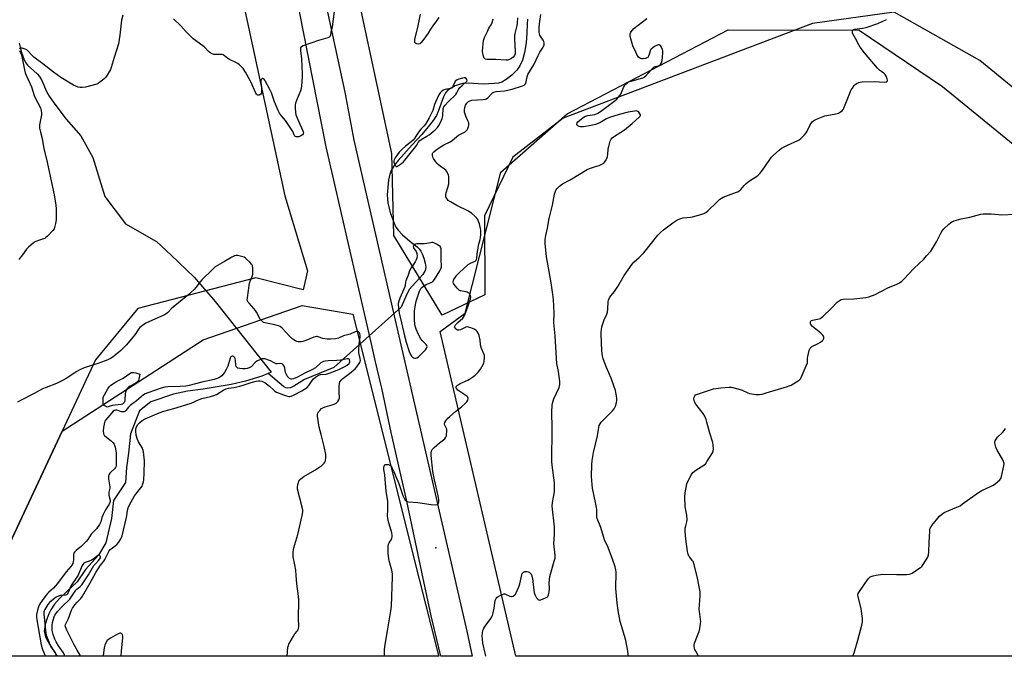
# Model space of a CAD drawing. Units: inches. Extents: x 1183769 to 1189769, y 525458 to 529459.
# Drawn here: x 1185454 to 1186008, y 525459 to 525817 of the extents above; entities that cross this region are included whole.
import ezdxf

# ---------------------------------------------------------------- set-up
doc = ezdxf.new("R2010")
doc.units = ezdxf.units.IN
doc.header["$MEASUREMENT"] = 0
for name, color, linetype in [('ELEV-Spot Elevation', 7, 'Continuous'), ('HYDRO-Hidden Single Line Stream', 5, 'Continuous'), ('HYDRO-Single Line Stream', 4, 'Continuous'), ('NTRL-Farm Land', 3, 'Continuous'), ('NTRL-Trees', 3, 'Continuous'), ('TRANS-Road', 130, 'Continuous'), ('Undefined', 1, 'Continuous')]:
    doc.layers.add(name, color=color, linetype=linetype)

msp = doc.modelspace()

# ---------------------------------------------------------------- linework, layer by layer
at = {"layer": 'ELEV-Spot Elevation'}
msp.add_point((1185688.46, 525519.71, 278.22), dxfattribs=at)
at = {"layer": 'HYDRO-Hidden Single Line Stream'}
msp.add_line((1185669.02, 525655.25), (1185631.11, 525621.37), dxfattribs=at)
at = {"layer": 'HYDRO-Single Line Stream'}
for points in [[(1185740.09, 525817.52), (1185739.83, 525814.94), (1185739.75, 525809.54), (1185739.27, 525804.15), (1185738.36, 525798.8), (1185737.2, 525794.42), (1185735.81, 525791.14), (1185734.06, 525788.74), (1185731.24, 525785.91), (1185728.09, 525783.45), (1185725.52, 525782.01), (1185723.71, 525781.49), (1185721.49, 525781.18), (1185715.14, 525780.97), (1185706.75, 525781.43), (1185703.37, 525781.25), (1185701.61, 525780.79), (1185699.27, 525779.86), (1185697, 525778.69), (1185695.22, 525777.49), (1185693.93, 525776.02), (1185692.68, 525773.72), (1185689.7, 525765.56), (1185688.75, 525763.33), (1185686.89, 525760.33), (1185684.18, 525756.78), (1185680.54, 525752.57), (1185675.11, 525746.69), (1185667.17, 525737.96), (1185664.96, 525735.07), (1185663.57, 525732.72), (1185662.65, 525730.19), (1185661.89, 525726.74), (1185661.35, 525722.75), (1185661.09, 525718.62), (1185661.18, 525716.35), (1185661.52, 525713.8), (1185662.88, 525707.99), (1185664.91, 525702.5), (1185666.02, 525700.32), (1185667.17, 525698.56), (1185669.65, 525696.05), (1185673.89, 525692.53), (1185677.93, 525689.2), (1185679.17, 525687.98), (1185680.07, 525686.83), (1185680.73, 525685.4), (1185681.63, 525682.81), (1185682.42, 525679.99), (1185682.74, 525677.83), (1185682.36, 525675.98), (1185681.04, 525673.7), (1185679.44, 525671.72), (1185675.11, 525667.14), (1185673.71, 525665.44), (1185672.15, 525662.58), (1185669.02, 525655.25)], [(1185453.88, 525803.91), (1185455.15, 525798.68), (1185456.69, 525794.52), (1185457.57, 525792.89), (1185458.57, 525791.51), (1185464.01, 525786.63), (1185465.32, 525785.23), (1185466.6, 525783.04), (1185469.31, 525776.84), (1185470.87, 525774.11), (1185473.35, 525770.41), (1185480.31, 525761.25), (1185488.53, 525751.71), (1185495.33, 525739.54), (1185502.06, 525717.53), (1185513.85, 525702.18), (1185531.13, 525692.27), (1185539.48, 525684.65), (1185552.44, 525672.19), (1185564.19, 525658.48), (1185595.72, 525618.57), (1185594.03, 525617.87)], [(1185631.11, 525621.37), (1185614.58, 525614.54), (1185608.51, 525610.79), (1185606.55, 525609.91), (1185604.97, 525609.59), (1185604.04, 525609.82), (1185602.71, 525610.62), (1185594.03, 525617.87)], [(1185594.03, 525617.87), (1185590.48, 525616.4), (1185581.26, 525613.6), (1185573.28, 525611.67), (1185557.55, 525609.1), (1185548.75, 525607.93), (1185540.72, 525606.33), (1185527.96, 525601.99), (1185521.56, 525596.91), (1185516.62, 525583.89), (1185515.45, 525573.03), (1185514.32, 525564.9), (1185513.67, 525556.57), (1185507, 525546.27), (1185505.92, 525536.13), (1185502.75, 525522.54), (1185498.56, 525515.59), (1185491.17, 525507.49), (1185486.55, 525500.47), (1185480.72, 525495.15), (1185476.7, 525491.16), (1185473.85, 525487.89), (1185471.71, 525484.75), (1185470.69, 525482.6), (1185469.56, 525479.6), (1185468.62, 525476.52), (1185468.09, 525473.95), (1185468.05, 525472.71), (1185468.27, 525471.18), (1185468.76, 525469.61), (1185469.62, 525467.69), (1185471.5, 525464.49), (1185475.29, 525458.73)]]:
    msp.add_lwpolyline(points, dxfattribs=at)
at = {"layer": 'NTRL-Farm Land'}
msp.add_lwpolyline([(1186322.39, 525592.55), (1186434.5, 525580.19), (1186549.69, 525552.73), (1186650.34, 525531.02), (1186764.56, 525492.79), (1186847.96, 525458.59), (1186366.99, 525458.64), (1186376.92, 525472.79), (1186280.62, 525505.97), (1186200.5, 525556.14), (1186168.94, 525581.23), (1186038.02, 525458.67), (1185733.4, 525458.7), (1185690.89, 525641.52), (1185704.92, 525651.88), (1185725.01, 525731.28), (1185762.29, 525764.24), (1185852.96, 525811.43), (1185926.72, 525811.27), (1185973.72, 525779.53), (1186056.3, 525712.15), (1186142.94, 525644.24), (1186214.53, 525612.56)], close=True, dxfattribs=at)
msp.add_polyline3d([(1185516.66, 526107.35, 0), (1185560.85, 525915.86, 0), (1185603.46, 525717.96, 0), (1185616.2, 525675.83, 0), (1185613.72, 525665.05, 0), (1185587.16, 525671.78, 0), (1185520.67, 525654.54, 0), (1185496.87, 525625.54, 0), (1185447.38, 525519.43, 0), (1185440.89, 525458.73, 0), (1185299.88, 525458.75, 0), (1185274.67, 525533.21, 0), (1185243.94, 525643.68, 0), (1185215.21, 525753.48, 0), (1185157.3, 525916.07, 0), (1185159.66, 525934.92, 0), (1185158.76, 525963.34, 0), (1185145.6, 526007.49, 0), (1185132.58, 526044.58, 0)], dxfattribs=at)
at = {"layer": 'NTRL-Trees'}
msp.add_lwpolyline([(1186816.06, 525458.59), (1186725.61, 525501.98), (1186513.02, 525562.72), (1186344.68, 525582.31), (1186206.28, 525620.66), (1185994.64, 525794.16), (1185946.47, 525821.39), (1185900.39, 525815.1), (1185760.06, 525761.69), (1185731.78, 525739.7), (1185715.87, 525706.63), (1185716.08, 525662.21), (1185691.99, 525650.69), (1185664.76, 525695.72), (1185663.63, 525741.75), (1185490.29, 526550.82), (1185509.57, 526566.63), (1185776.75, 526641.1), (1186675, 526793.86), (1187407.07, 526936.59)], dxfattribs=at)
msp.add_polyline3d([(1185689.63, 525460.61, 0), (1185690.12, 525458.71, 0), (1185443.58, 525458.74, 0), (1185442.01, 525469.23, 0), (1185447.38, 525519.43, 0), (1185478.18, 525585.47, 0), (1185557.49, 525636.88, 0), (1185613.26, 525656.15, 0), (1185641.71, 525651.35, 0), (1185679.05, 525501.99, 0)], close=True, dxfattribs=at)
at = {"layer": 'TRANS-Road'}
msp.add_lwpolyline([(1185579.43, 526052.44), (1185589.59, 526007.21), (1185600.89, 525949.66), (1185602.5, 525941.49), (1185617.43, 525869.43), (1185626.28, 525826.78), (1185637.31, 525776.38), (1185642.37, 525749.26), (1185668.24, 525636.48), (1185705.81, 525472.68), (1185708.98, 525458.71), (1185691.25, 525458.71), (1185685.91, 525481.43), (1185680.53, 525505.93), (1185672.05, 525545.96), (1185663.32, 525584.68), (1185657.97, 525609.68), (1185657.47, 525611.88), (1185654.58, 525624.45), (1185652.64, 525632.91), (1185626.78, 525745.68), (1185589.58, 525934.48), (1185548.33, 526121.28)], dxfattribs=at)
at = {"layer": 'Undefined'}
for points, elevation in [([(1185631.14, 525821.73), (1185630.17, 525813.14), (1185629.98, 525812.27), (1185629.33, 525810.17), (1185629.17, 525808.42), (1185628.97, 525807.85), (1185628.47, 525807.38), (1185627.72, 525807.04), (1185622.36, 525805.41), (1185613.86, 525802.53), (1185612.86, 525802.01), (1185612.53, 525801.65), (1185612.33, 525801.21), (1185612.22, 525800.71), (1185612.22, 525799.86), (1185612.81, 525795.17), (1185613.19, 525786.93), (1185613.17, 525784.88), (1185612.87, 525779.91), (1185612.66, 525778.48), (1185612.22, 525777.11), (1185611.41, 525774.95), (1185610.02, 525771.76), (1185609.42, 525770.16), (1185609.22, 525769.04), (1185609.22, 525767.31), (1185609.37, 525765), (1185609.7, 525763.6), (1185612, 525757.91), (1185613.65, 525754.61), (1185613.82, 525754.1), (1185613.87, 525753.61), (1185613.73, 525752.94), (1185613.33, 525752.34), (1185612.37, 525751.72), (1185611.27, 525751.27), (1185610.7, 525751.15), (1185609.88, 525751.2), (1185609.4, 525751.37), (1185609.03, 525751.68), (1185608.66, 525752.32), (1185608.02, 525754.15), (1185607.28, 525755.44), (1185603.81, 525760.33), (1185601.5, 525763.02), (1185600.4, 525764.59), (1185599.63, 525766.13), (1185597.59, 525770.94), (1185595.86, 525775.92), (1185595.07, 525777.83), (1185592.64, 525782.48), (1185592.19, 525783.21), (1185591.68, 525783.82), (1185591.08, 525784.14), (1185590.71, 525784.13), (1185590.32, 525783.69), (1185590.02, 525782.71), (1185589.96, 525781.6), (1185590.25, 525779.28), (1185590.36, 525777.47), (1185590.36, 525776.58), (1185590.23, 525775.76), (1185589.99, 525775.3), (1185589.39, 525774.8), (1185588.92, 525774.62), (1185588.27, 525774.69), (1185587.88, 525774.91), (1185587.53, 525775.23), (1185587.1, 525775.89), (1185584.24, 525782.19), (1185581.34, 525787.6), (1185579.91, 525789.71), (1185577.86, 525791.72), (1185576.98, 525792.45), (1185576.25, 525792.92), (1185572.3, 525794.84), (1185571.28, 525795.41), (1185569.47, 525796.9), (1185568.78, 525797.33), (1185568.1, 525797.56), (1185567.34, 525797.67), (1185564.47, 525797.53), (1185563.63, 525797.56), (1185562.62, 525797.92), (1185561.23, 525798.81), (1185560.37, 525799.52), (1185558.77, 525801.25), (1185558.11, 525801.84), (1185553.08, 525805.5), (1185551.94, 525806.44), (1185547.89, 525810.42), (1185544.93, 525813.74), (1185540.7, 525817.61)], 278), ([(1185512.17, 525819.78), (1185511.44, 525817.01), (1185510.52, 525808.41), (1185509.79, 525803.56), (1185507.3, 525795.89), (1185505.71, 525790.22), (1185505.28, 525789.19), (1185504.73, 525788.17), (1185503.36, 525785.91), (1185502.5, 525784.73), (1185501.48, 525783.75), (1185499.27, 525781.93), (1185498.35, 525781.29), (1185497.56, 525780.93), (1185491.19, 525779.27), (1185489.44, 525778.97), (1185488.29, 525779.05), (1185487.15, 525779.29), (1185484.58, 525780.32), (1185482.58, 525781.38), (1185477.3, 525784.72), (1185473.16, 525787.64), (1185467.27, 525792.3), (1185462.14, 525796.15), (1185461.11, 525797.14), (1185459.03, 525799.49), (1185458.25, 525800.15), (1185457.23, 525800.64), (1185455.65, 525801.09), (1185454.9, 525801.17), (1185454.49, 525801.08), (1185454.32, 525800.95), (1185454.12, 525800.57)], 278), ([(1185659.57, 525458.72), (1185659.59, 525462.06), (1185659.75, 525464.11), (1185661.34, 525474.08), (1185663.15, 525484.28), (1185663.51, 525486.84), (1185664.13, 525503.39), (1185664.01, 525505.13), (1185663.68, 525507.12), (1185662.48, 525511.02), (1185662.13, 525512.42), (1185661.73, 525514.94), (1185661.6, 525516.64), (1185661.71, 525520.37), (1185661.89, 525521.77), (1185662.23, 525522.6), (1185663.22, 525524.19), (1185663.68, 525525.14), (1185663.9, 525525.87), (1185663.92, 525526.67), (1185663.62, 525528.07), (1185661.63, 525535.02), (1185661.34, 525536.35), (1185661.29, 525537.49), (1185661.4, 525541.49), (1185661.39, 525546.07), (1185660.55, 525551.43), (1185659.65, 525560.91), (1185659.24, 525563.85), (1185659.24, 525564.69), (1185659.39, 525565.77), (1185659.54, 525566.22), (1185659.79, 525566.56), (1185660.19, 525566.72), (1185660.95, 525566.72), (1185661.77, 525566.59), (1185662.53, 525566.33), (1185662.96, 525566.02), (1185663.47, 525565.37), (1185664.79, 525562.76), (1185665.9, 525559.93), (1185667.57, 525556), (1185669.79, 525549.13), (1185670.77, 525547.33), (1185671.27, 525546.63), (1185671.66, 525546.24), (1185672.3, 525545.88), (1185673.12, 525545.69), (1185678.38, 525545.28), (1185685.83, 525544.12), (1185688.46, 525543.94), (1185689.23, 525544.06), (1185689.62, 525544.31), (1185689.89, 525544.72), (1185690.11, 525545.48), (1185690.07, 525546.9), (1185689.75, 525548.93), (1185687.7, 525558), (1185686.81, 525562.66), (1185685.73, 525571.63), (1185685.8, 525573.06), (1185686.1, 525574.4), (1185686.47, 525575.12), (1185687.44, 525576.17), (1185690.53, 525578.89), (1185693.46, 525581.18), (1185694.16, 525581.99), (1185694.41, 525582.77), (1185694.53, 525583.63), (1185694.62, 525585.4), (1185694.58, 525586.56), (1185694.36, 525587.33), (1185693.51, 525588.89), (1185693.38, 525589.62), (1185693.57, 525590.37), (1185694.16, 525591.33), (1185695.26, 525592.71), (1185696.3, 525593.73), (1185699.6, 525596.58), (1185702.89, 525599.22), (1185704.92, 525600.97), (1185705.91, 525602.03), (1185706.48, 525602.97), (1185706.64, 525603.62), (1185706.59, 525604.1), (1185706.38, 525604.56), (1185706.07, 525604.94), (1185704.84, 525605.96), (1185701.92, 525607.74), (1185700.83, 525608.55), (1185700.25, 525609.2), (1185699.97, 525609.66), (1185699.81, 525610.1), (1185699.88, 525610.5), (1185700.54, 525611.18), (1185702.2, 525612.24), (1185706.46, 525614.13), (1185707.48, 525614.67), (1185709.17, 525615.82), (1185710.54, 525616.9), (1185712.31, 525618.74), (1185713.56, 525620.29), (1185715.11, 525623.06), (1185715.43, 525623.85), (1185715.62, 525624.67), (1185715.84, 525626.64), (1185715.76, 525628.02), (1185715.43, 525629.06), (1185714.24, 525631.98), (1185713.77, 525633.36), (1185713.63, 525634.2), (1185713.47, 525636.74), (1185712.85, 525639.26), (1185712.35, 525640.6), (1185711.71, 525641.51), (1185710.89, 525642.3), (1185709.94, 525642.92), (1185708.09, 525643.69), (1185706.76, 525644.09), (1185706.23, 525644.13), (1185705.43, 525643.95), (1185702.38, 525642.48), (1185701.39, 525642.23), (1185700.67, 525642.36), (1185700.02, 525642.7), (1185699.64, 525643.06), (1185699.23, 525643.76), (1185699.11, 525644.5), (1185699.28, 525644.96), (1185699.59, 525645.4), (1185700.8, 525646.65), (1185703.57, 525649.05), (1185704.08, 525649.68), (1185704.63, 525650.62), (1185705.42, 525652.46), (1185706.52, 525655.46), (1185707.9, 525659.96), (1185708.09, 525661.07), (1185707.98, 525661.81), (1185707.66, 525662.46), (1185707.14, 525663.07), (1185706.71, 525663.38), (1185706.02, 525663.71), (1185705.28, 525663.94), (1185702.36, 525664.45), (1185701.84, 525664.65), (1185701.4, 525664.96), (1185700.43, 525665.96), (1185698.81, 525667.97), (1185698.4, 525668.68), (1185698.25, 525669.44), (1185698.43, 525670.49), (1185698.96, 525671.47), (1185700.3, 525673.27), (1185701.77, 525674.84), (1185706.73, 525679.25), (1185708.03, 525680.1), (1185710.54, 525681.24), (1185710.97, 525681.55), (1185711.27, 525681.96), (1185711.54, 525683.01), (1185711.88, 525686.54), (1185712.2, 525688.54), (1185712.56, 525690.23), (1185713.42, 525693.31), (1185713.63, 525694.43), (1185713.73, 525696.15), (1185713.73, 525698.46), (1185713.61, 525699.58), (1185713.26, 525701.22), (1185712.96, 525702.29), (1185712.48, 525703.61), (1185712.03, 525704.62), (1185711.61, 525705.33), (1185710.61, 525706.4), (1185708.59, 525708.14), (1185707.64, 525708.85), (1185706.89, 525709.3), (1185700.35, 525712.55), (1185696.67, 525714.55), (1185695.48, 525715.41), (1185694.57, 525716.53), (1185694.12, 525717.47), (1185694, 525718.54), (1185694.18, 525719.63), (1185695.28, 525722.61), (1185695.78, 525724.79), (1185695.83, 525725.95), (1185695.77, 525727.98), (1185695.69, 525728.85), (1185695.51, 525729.68), (1185694.8, 525731.26), (1185694, 525732.45), (1185693.36, 525733.03), (1185690.94, 525734.71), (1185689.82, 525735.59), (1185689.02, 525736.44), (1185687.93, 525737.84), (1185687.09, 525739.06), (1185686.72, 525739.85), (1185686.49, 525740.97), (1185686.57, 525741.76), (1185686.82, 525742.22), (1185687.38, 525742.83), (1185688.5, 525743.78), (1185689.46, 525744.48), (1185692.98, 525746.69), (1185696.54, 525748.41), (1185697.37, 525749.02), (1185700.2, 525751.48), (1185701.18, 525752.07), (1185704.95, 525754.05), (1185705.61, 525754.52), (1185706.14, 525755.11), (1185706.49, 525755.86), (1185706.83, 525756.97), (1185707.01, 525757.81), (1185707.06, 525758.64), (1185706.96, 525759.17), (1185706.68, 525759.95), (1185705.33, 525762.86), (1185704.9, 525763.96), (1185704.68, 525765.04), (1185704.62, 525766.38), (1185704.81, 525767.74), (1185705.2, 525769.03), (1185705.9, 525770.16), (1185706.82, 525771.13), (1185707.64, 525771.59), (1185708.74, 525771.83), (1185715.16, 525772.3), (1185716.47, 525772.51), (1185716.98, 525772.7), (1185717.68, 525773.14), (1185719.97, 525775.63), (1185720.41, 525775.97), (1185721.15, 525776.37), (1185722.34, 525776.67), (1185727.14, 525777.22), (1185731.45, 525778.13), (1185737.24, 525779.86), (1185738.17, 525780.39), (1185738.87, 525781.13), (1185739.24, 525782.13), (1185739.8, 525785.11), (1185740.24, 525786.25), (1185743.82, 525792.23), (1185746.09, 525797.13), (1185747.04, 525798.87), (1185748.85, 525801.79), (1185749.22, 525802.54), (1185749.37, 525803.07), (1185749.41, 525804.17), (1185749.26, 525804.97), (1185748.87, 525805.73), (1185747.01, 525808.4), (1185746.72, 525809.19), (1185746.58, 525810.03), (1185746.62, 525812.77), (1185746.78, 525814.89), (1185747.48, 525820.06)], 278), ([(1185690.07, 525818.42), (1185688.87, 525816.49), (1185686.67, 525813.79), (1185685.54, 525811.8), (1185684.1, 525809.61), (1185681.17, 525805.44), (1185680.09, 525804.11), (1185679.5, 525803.64), (1185678.76, 525803.48), (1185677.68, 525803.7), (1185676.99, 525804.07), (1185676.71, 525804.43), (1185676.58, 525804.87), (1185676.57, 525805.6), (1185676.68, 525806.33), (1185678.36, 525812.89), (1185679.87, 525820.24)], 278), ([(1185716.54, 525458.71), (1185716.24, 525460.29), (1185714.95, 525465.93), (1185714.66, 525468.17), (1185714.62, 525470.17), (1185715, 525473.04), (1185715.21, 525473.87), (1185715.42, 525474.39), (1185716.21, 525475.62), (1185719.39, 525479.92), (1185719.98, 525480.87), (1185720.34, 525481.65), (1185720.74, 525483.06), (1185721.31, 525485.68), (1185721.89, 525489.95), (1185722.04, 525490.47), (1185722.38, 525491.16), (1185722.88, 525491.76), (1185723.57, 525492.25), (1185725.39, 525493.21), (1185726.7, 525493.74), (1185727.22, 525493.8), (1185727.74, 525493.69), (1185730.08, 525492.55), (1185730.98, 525492.33), (1185731.44, 525492.37), (1185731.9, 525492.53), (1185732.94, 525493.26), (1185733.29, 525493.67), (1185733.73, 525494.43), (1185735.13, 525497.73), (1185735.66, 525499.41), (1185736.79, 525504.57), (1185737.14, 525505.33), (1185737.82, 525506.08), (1185738.27, 525506.29), (1185738.79, 525506.38), (1185739.61, 525506.38), (1185740.42, 525506.24), (1185740.93, 525506.01), (1185741.38, 525505.68), (1185741.97, 525505.07), (1185742.27, 525504.59), (1185742.57, 525503.8), (1185742.84, 525502.44), (1185743.59, 525495.9), (1185743.84, 525494.49), (1185744.18, 525493.4), (1185744.54, 525492.62), (1185745.18, 525491.61), (1185745.9, 525490.74), (1185746.52, 525490.33), (1185747, 525490.31), (1185747.52, 525490.43), (1185750.27, 525491.54), (1185751.03, 525491.94), (1185751.47, 525492.26), (1185751.77, 525492.67), (1185751.95, 525493.15), (1185752.22, 525494.79), (1185752.37, 525496.79), (1185752.33, 525500.03), (1185752.7, 525503.48), (1185753.03, 525504.9), (1185755.15, 525512.15), (1185755.54, 525513.82), (1185755.56, 525515.58), (1185754.95, 525522.07), (1185755.22, 525527.28), (1185755.21, 525531.46), (1185753.93, 525543.18), (1185754.08, 525545.2), (1185754.77, 525548.2), (1185755.11, 525550.06), (1185755.22, 525551.52), (1185755.27, 525554.21), (1185755.16, 525556.28), (1185753.99, 525566.29), (1185753.84, 525568.31), (1185753.91, 525587.2), (1185753.68, 525596.39), (1185753.88, 525599.83), (1185754.12, 525601.24), (1185754.96, 525603.68), (1185757.81, 525610.08), (1185758.21, 525611.75), (1185758.33, 525613.47), (1185757.57, 525618.94), (1185756.63, 525623.6), (1185756.34, 525626.55), (1185755.56, 525639.14), (1185754.95, 525646.67), (1185755.02, 525652.17), (1185754.69, 525659.57), (1185754.2, 525663.8), (1185753.36, 525668.97), (1185752.26, 525675.42), (1185750.72, 525683.65), (1185749.97, 525691.3), (1185750.04, 525693.3), (1185750.29, 525695.57), (1185751.31, 525699.75), (1185752.29, 525705.17), (1185754.16, 525712.8), (1185755.24, 525719), (1185755.79, 525720.56), (1185756.17, 525721.32), (1185756.65, 525722.02), (1185758.12, 525723.49), (1185759.72, 525724.81), (1185764.13, 525726.96), (1185773.61, 525732.8), (1185774.95, 525733.38), (1185778.37, 525734.42), (1185780.33, 525735.13), (1185781.98, 525735.82), (1185782.96, 525736.42), (1185783.5, 525737.05), (1185783.96, 525737.79), (1185784.64, 525739.08), (1185785.07, 525740.15), (1185785.27, 525741.27), (1185785.53, 525744.43), (1185785.75, 525745.86), (1185786.54, 525748.7), (1185786.88, 525749.49), (1185787.19, 525749.97), (1185787.75, 525750.63), (1185788.41, 525751.21), (1185794.63, 525755.2), (1185798.91, 525758.69), (1185802.9, 525762.26), (1185803.41, 525762.89), (1185803.57, 525763.33), (1185803.57, 525763.54), (1185803.33, 525764.2), (1185802.73, 525765.05), (1185802.17, 525765.56), (1185801.71, 525765.75), (1185801.16, 525765.81), (1185800.29, 525765.75), (1185796.71, 525765.19), (1185791.65, 525763.85), (1185786.17, 525762.05), (1185784.58, 525761.35), (1185780.79, 525759.19), (1185778.28, 525758.23), (1185775.82, 525757.57), (1185771.54, 525756.85), (1185770.68, 525756.77), (1185769.85, 525756.84), (1185769.09, 525757.09), (1185768.4, 525757.43), (1185768.03, 525757.71), (1185767.79, 525758.04), (1185767.75, 525758.42), (1185767.95, 525759.06), (1185768.37, 525759.7), (1185769.24, 525760.51), (1185771.39, 525762.16), (1185772.4, 525762.76), (1185774.08, 525763.23), (1185777.95, 525763.86), (1185779.58, 525764.52), (1185781.1, 525765.4), (1185784.18, 525767.83), (1185789.45, 525771.75), (1185790.35, 525772.52), (1185791.17, 525773.35), (1185792.1, 525774.46), (1185792.54, 525775.21), (1185794.1, 525779), (1185794.59, 525779.98), (1185795.09, 525780.62), (1185796.11, 525781.54), (1185796.79, 525782.01), (1185797.56, 525782.36), (1185803.6, 525783.99), (1185805.52, 525784.67), (1185806, 525784.97), (1185806.65, 525785.56), (1185810.03, 525789.38), (1185811.08, 525790.38), (1185811.9, 525790.78), (1185813.76, 525791.2), (1185814.49, 525791.62), (1185814.88, 525792.01), (1185815.42, 525792.94), (1185815.86, 525794.28), (1185816.08, 525796.05), (1185816.26, 525798.72), (1185816.2, 525799.6), (1185815.98, 525800.41), (1185815.42, 525801.72), (1185814.86, 525802.64), (1185814.5, 525802.95), (1185814.08, 525803.08), (1185813.61, 525803.07), (1185813.12, 525802.93), (1185811.62, 525802.03), (1185809.75, 525800.6), (1185809.36, 525800.19), (1185809.1, 525799.74), (1185808.57, 525797.69), (1185808.15, 525796.64), (1185807.71, 525795.97), (1185807.31, 525795.65), (1185806.55, 525795.36), (1185805.16, 525795.11), (1185804.34, 525795.08), (1185803.61, 525795.28), (1185803.19, 525795.58), (1185802.61, 525796.15), (1185801.6, 525797.51), (1185800.94, 525798.85), (1185799.39, 525802.42), (1185798.22, 525806.42), (1185797.81, 525808.13), (1185797.76, 525808.68), (1185797.84, 525809.22), (1185798.31, 525810.21), (1185799.13, 525811.38), (1185799.93, 525812.18), (1185807.23, 525817.91)], 280), ([(1185734.51, 525818.27), (1185734.28, 525815.3), (1185734.01, 525813.87), (1185732.98, 525809.5), (1185732.76, 525808.05), (1185732.75, 525805.99), (1185733.16, 525799.44), (1185733.11, 525798.04), (1185732.79, 525797.12), (1185731.94, 525796.05), (1185731.04, 525795.36), (1185729.97, 525794.83), (1185728.86, 525794.48), (1185728.01, 525794.42), (1185722.18, 525794.74), (1185717.98, 525794.76), (1185717.15, 525794.82), (1185716.39, 525794.99), (1185715.98, 525795.21), (1185715.66, 525795.58), (1185715.09, 525797.14), (1185714.82, 525798.28), (1185714.72, 525799.14), (1185714.86, 525801.74), (1185715.36, 525805.53), (1185715.89, 525807.17), (1185717.46, 525810.56), (1185718.36, 525812.36), (1185719.59, 525814.39), (1185720.18, 525815.71), (1185720.79, 525817.61)], 278), ([(1185796.9, 525458.7), (1185796.33, 525462.55), (1185795.82, 525465.45), (1185795.35, 525467.47), (1185793.76, 525473.23), (1185792.24, 525478.22), (1185791, 525484.42), (1185790.5, 525488.56), (1185789.68, 525496.8), (1185789.69, 525498.26), (1185789.97, 525504.56), (1185789.92, 525506.27), (1185789.8, 525507.4), (1185789.36, 525509.05), (1185787.94, 525513.3), (1185785.41, 525519.8), (1185783.48, 525524.25), (1185781.33, 525531.13), (1185779.35, 525536.28), (1185779.17, 525537.12), (1185779.06, 525538.26), (1185779.03, 525541.36), (1185778.92, 525542.47), (1185778.41, 525545.23), (1185776.66, 525553.35), (1185776.41, 525555.36), (1185776.02, 525559.95), (1185776.19, 525566.49), (1185776.41, 525568.85), (1185777.26, 525573.46), (1185779.4, 525582.75), (1185779.95, 525586.36), (1185780.45, 525588.53), (1185780.89, 525589.52), (1185781.6, 525590.41), (1185787.95, 525596.86), (1185788.89, 525597.95), (1185789.28, 525598.71), (1185789.55, 525599.54), (1185790.06, 525601.54), (1185790.27, 525602.69), (1185790.28, 525603.83), (1185790.14, 525605.25), (1185789.84, 525607.23), (1185789.56, 525608.32), (1185788.67, 525610.97), (1185787.07, 525615.25), (1185784.61, 525621.2), (1185782.7, 525626.2), (1185782.28, 525627.88), (1185781.95, 525630.73), (1185781.53, 525640.05), (1185781.54, 525641.24), (1185781.68, 525642.61), (1185781.98, 525644.25), (1185782.49, 525645.9), (1185783.28, 525648.06), (1185784.64, 525651.28), (1185785, 525652.38), (1185785.22, 525654.12), (1185785.4, 525658.49), (1185785.59, 525659.29), (1185786.2, 525660.47), (1185786.99, 525661.61), (1185789.01, 525664.03), (1185789.86, 525665.18), (1185790.94, 525666.91), (1185794.46, 525673.03), (1185799.01, 525679.47), (1185799.99, 525680.54), (1185802.98, 525683.27), (1185805.56, 525685.97), (1185813.47, 525695.88), (1185814.84, 525697.35), (1185816.56, 525698.85), (1185821.93, 525702.81), (1185824.04, 525704.2), (1185825.27, 525704.84), (1185826.33, 525705.2), (1185827.69, 525705.53), (1185831.74, 525705.92), (1185832.89, 525706.11), (1185837.66, 525707.4), (1185839.27, 525707.99), (1185840.42, 525708.69), (1185841.5, 525709.53), (1185846.6, 525714.51), (1185848.35, 525716.05), (1185849.27, 525716.75), (1185850.28, 525717.3), (1185851.6, 525717.89), (1185857.66, 525719.97), (1185858.46, 525720.29), (1185859.2, 525720.72), (1185860.06, 525721.5), (1185861.93, 525723.85), (1185863.21, 525725.02), (1185865.02, 525726.44), (1185869.04, 525728.95), (1185869.91, 525729.68), (1185870.91, 525730.66), (1185872.39, 525732.36), (1185876.06, 525737.94), (1185877.35, 525739.69), (1185878.53, 525740.95), (1185881.63, 525743.78), (1185883.06, 525744.78), (1185886.41, 525746.52), (1185892.27, 525749.12), (1185892.99, 525749.57), (1185893.86, 525750.32), (1185895.92, 525752.35), (1185896.85, 525753.44), (1185897.43, 525754.42), (1185898.94, 525757.54), (1185899.5, 525758.54), (1185900.36, 525759.65), (1185901.18, 525760.4), (1185902.73, 525761.2), (1185907.4, 525763.04), (1185908.54, 525763.32), (1185913.69, 525764.25), (1185915.07, 525764.62), (1185916.3, 525765.24), (1185917.17, 525765.89), (1185917.67, 525766.54), (1185918.06, 525767.32), (1185922.32, 525777.7), (1185922.92, 525778.69), (1185923.95, 525780.09), (1185924.51, 525780.73), (1185925.16, 525781.27), (1185926.48, 525781.84), (1185927.29, 525782.01), (1185928.38, 525782.12), (1185935.34, 525782.32), (1185941.03, 525782.07), (1185942.02, 525782.25), (1185942.56, 525782.55), (1185942.67, 525782.7), (1185942.73, 525783.09), (1185942.58, 525783.81), (1185941.96, 525785.37), (1185941.39, 525786.3), (1185940.68, 525787), (1185938.15, 525788.81), (1185937.09, 525789.82), (1185929.66, 525798.62), (1185927.3, 525801.81), (1185926.55, 525803.05), (1185924.65, 525806.68), (1185923.12, 525809.2), (1185922.95, 525809.67), (1185922.9, 525810.15), (1185923, 525810.86), (1185923.18, 525811.27), (1185923.48, 525811.6), (1185924.18, 525811.89), (1185928.71, 525812.35), (1185930.74, 525812.81), (1185937.2, 525815.11), (1185942.11, 525817.31)], 282), ([(1185454.13, 525799.9), (1185455.21, 525797.39), (1185455.47, 525796.53), (1185456.93, 525788.92), (1185457.35, 525787.2), (1185457.89, 525785.89), (1185460.94, 525779.36), (1185462.44, 525774.56), (1185462.95, 525773.18), (1185465.83, 525767.51), (1185466.17, 525766.72), (1185466.38, 525765.89), (1185466.5, 525764.75), (1185466.47, 525763.59), (1185465.36, 525758.02), (1185465.32, 525757.15), (1185465.44, 525756.02), (1185465.87, 525753.76), (1185466.77, 525750.26), (1185467.85, 525744.52), (1185469.24, 525738.62), (1185473.68, 525718.62), (1185474.55, 525712.69), (1185474.66, 525710.62), (1185474.69, 525704.42), (1185474.4, 525702.43), (1185473.88, 525700.22), (1185473.52, 525699.46), (1185472.83, 525698.55), (1185469.86, 525695.31), (1185468.81, 525694.33), (1185468.34, 525694.03), (1185467.56, 525693.69), (1185464.27, 525692.62), (1185462.96, 525692.08), (1185461.77, 525691.27), (1185459.29, 525689.23), (1185458.12, 525687.98), (1185455.77, 525684.75), (1185453.77, 525682.17)], 278), ([(1185836.4, 525458.7), (1185834.75, 525461.4), (1185834.22, 525462.42), (1185833.97, 525463.2), (1185833.81, 525464.26), (1185833.83, 525465.06), (1185834.09, 525466.09), (1185836.19, 525471.23), (1185836.7, 525472.63), (1185837.06, 525474.31), (1185837.5, 525477.13), (1185837.57, 525478.26), (1185837.5, 525479.37), (1185836.86, 525483.8), (1185836.76, 525484.93), (1185837.22, 525492.82), (1185837.21, 525494.87), (1185835.55, 525503.48), (1185833.76, 525510.91), (1185833.45, 525511.72), (1185833, 525512.45), (1185831.34, 525514.38), (1185830.86, 525515.04), (1185830.45, 525516.06), (1185830.08, 525517.7), (1185829.16, 525524.49), (1185828.77, 525528.81), (1185828.76, 525529.67), (1185828.89, 525530.75), (1185829.18, 525532.09), (1185829.82, 525534.31), (1185829.96, 525535.68), (1185829.73, 525538.14), (1185828.8, 525542.77), (1185828.59, 525548.59), (1185828.83, 525550.61), (1185829.78, 525555.75), (1185830.43, 525557.35), (1185832.3, 525560.95), (1185833.16, 525562.05), (1185834.8, 525563.53), (1185839.27, 525566.3), (1185840.39, 525567.24), (1185841.24, 525568.43), (1185844.2, 525573.21), (1185844.64, 525574.26), (1185844.75, 525575.35), (1185844.63, 525577.6), (1185844.4, 525579), (1185842.66, 525584.2), (1185841.09, 525590.52), (1185840.67, 525591.93), (1185839.79, 525593.83), (1185838.9, 525595.37), (1185834.83, 525600.69), (1185834.04, 525601.88), (1185833.78, 525602.65), (1185833.75, 525603.48), (1185833.91, 525604.58), (1185834.18, 525605.31), (1185834.71, 525605.84), (1185835.74, 525606.31), (1185844.74, 525609.26), (1185848.85, 525609.91), (1185853.52, 525610.17), (1185854.68, 525610.14), (1185855.55, 525609.99), (1185859.84, 525608.84), (1185860.95, 525608.46), (1185864.03, 525607.08), (1185865.1, 525606.71), (1185868.86, 525606.07), (1185870.58, 525605.99), (1185872.23, 525606.29), (1185874.46, 525606.92), (1185886.32, 525610.53), (1185887.43, 525610.92), (1185888.46, 525611.42), (1185892.89, 525614.12), (1185893.73, 525614.85), (1185894.19, 525615.57), (1185896.97, 525622.16), (1185897.57, 525623.82), (1185897.72, 525624.67), (1185897.69, 525626.4), (1185897.81, 525627.54), (1185898.62, 525630.93), (1185899.12, 525632.22), (1185899.45, 525632.63), (1185900.13, 525633.1), (1185903.59, 525634.76), (1185905.07, 525635.64), (1185906.18, 525636.49), (1185906.53, 525636.87), (1185906.75, 525637.3), (1185906.84, 525637.76), (1185906.81, 525638.48), (1185906.68, 525638.93), (1185906.21, 525639.59), (1185905.16, 525640.57), (1185900.43, 525644.46), (1185899.66, 525645.27), (1185899.42, 525645.73), (1185899.28, 525646.49), (1185899.3, 525646.98), (1185899.47, 525647.39), (1185899.81, 525647.69), (1185900.53, 525647.99), (1185904.15, 525648.66), (1185904.93, 525648.93), (1185905.41, 525649.23), (1185906.52, 525650.17), (1185910.98, 525654.47), (1185914.42, 525658.03), (1185915.47, 525658.93), (1185916.58, 525659.55), (1185917.71, 525659.84), (1185923.79, 525659.95), (1185930.52, 525660.71), (1185932.23, 525661.04), (1185935.66, 525662.44), (1185942.93, 525666.18), (1185947.94, 525668.17), (1185949.44, 525668.98), (1185950.78, 525670.01), (1185951.83, 525670.95), (1185957.45, 525677.1), (1185963.13, 525682.35), (1185964.73, 525684.1), (1185967.01, 525686.83), (1185968.02, 525688.29), (1185970.29, 525692.11), (1185972.78, 525696.98), (1185973.51, 525698.2), (1185974.48, 525699.32), (1185977.22, 525702.06), (1185978.09, 525702.85), (1185978.82, 525703.31), (1185980.17, 525703.82), (1185984.11, 525704.96), (1185989.08, 525706.04), (1185995.15, 525707.6), (1185996.61, 525707.86), (1185998.39, 525707.93), (1186001.05, 525707.92), (1186005.27, 525707.38), (1186006.69, 525707.29), (1186014.8, 525707.61)], 284), ([(1185604.75, 525458.72), (1185605.21, 525463.76), (1185605.43, 525464.6), (1185605.78, 525465.39), (1185608.3, 525470), (1185609.09, 525471.21), (1185610.46, 525472.75), (1185610.93, 525473.47), (1185611.19, 525474.22), (1185611.35, 525475.3), (1185611.12, 525479.99), (1185611.27, 525489.96), (1185611.18, 525492.48), (1185610.19, 525499.51), (1185609.91, 525504.14), (1185609.58, 525507.08), (1185609.08, 525510.15), (1185608.16, 525514.63), (1185608.05, 525515.76), (1185608.19, 525517.47), (1185608.54, 525519.75), (1185610.71, 525527.24), (1185613.24, 525537.94), (1185613.59, 525539.91), (1185613.58, 525540.99), (1185613.27, 525542.63), (1185610.66, 525552.74), (1185610.61, 525553.91), (1185610.82, 525555.37), (1185611.08, 525556.52), (1185611.4, 525557.32), (1185611.92, 525557.99), (1185612.55, 525558.59), (1185614.21, 525559.84), (1185620.37, 525563.41), (1185623.23, 525565.28), (1185624.31, 525566.17), (1185625.5, 525567.35), (1185625.97, 525568.01), (1185626.26, 525568.74), (1185626.58, 525570.6), (1185626.45, 525572.33), (1185625.62, 525576.7), (1185623.92, 525583.6), (1185622.82, 525587.69), (1185621.92, 525593.91), (1185621.88, 525594.77), (1185622.06, 525595.56), (1185622.48, 525596.24), (1185623.2, 525597.11), (1185624.18, 525598.12), (1185624.83, 525598.63), (1185626.14, 525599.17), (1185630.05, 525600.24), (1185631.14, 525600.61), (1185632.34, 525601.24), (1185633.35, 525602.16), (1185633.94, 525603.08), (1185634.23, 525604.18), (1185634.06, 525607.31), (1185634.06, 525610.89), (1185634.19, 525612.34), (1185634.5, 525613.12), (1185635.31, 525614.28), (1185636.14, 525615.1), (1185639.94, 525617.82), (1185643.08, 525620.53), (1185644.02, 525621.67), (1185645.38, 525623.63), (1185645.81, 525624.39), (1185646.04, 525625.17), (1185645.94, 525626.3), (1185645.19, 525629.47), (1185645.05, 525631), (1185645.25, 525634.38), (1185645.77, 525638.46), (1185645.81, 525639.54), (1185645.68, 525640.3), (1185645.46, 525640.78), (1185644.94, 525641.38), (1185644.49, 525641.61), (1185643.76, 525641.64), (1185642.97, 525641.44), (1185640.14, 525640.13), (1185636.51, 525639.12), (1185633.61, 525637.8), (1185632.04, 525637.36), (1185629.2, 525637.18), (1185627.2, 525637.22), (1185624.92, 525637.67), (1185622.23, 525638.64), (1185621.74, 525638.74), (1185621.22, 525638.74), (1185619.86, 525638.36), (1185615.23, 525636.52), (1185613.65, 525635.98), (1185612.59, 525635.77), (1185610.97, 525635.81), (1185610.19, 525635.95), (1185609.44, 525636.26), (1185608.49, 525636.84), (1185607.37, 525637.69), (1185606.12, 525638.92), (1185601.94, 525643.48), (1185600.85, 525644.4), (1185599.81, 525644.83), (1185596.98, 525645.52), (1185594.98, 525645.96), (1185592.18, 525646.41), (1185591.42, 525646.69), (1185591.02, 525646.97), (1185590.3, 525647.71), (1185589.66, 525648.59), (1185587.49, 525652.46), (1185586.86, 525653.45), (1185585.91, 525654.58), (1185583.29, 525657.43), (1185582.77, 525658.13), (1185582.46, 525658.79), (1185582.34, 525659.58), (1185582.39, 525660.45), (1185583.59, 525668.72), (1185583.92, 525669.85), (1185585.08, 525672.58), (1185585.43, 525673.69), (1185585.51, 525674.84), (1185585.39, 525677.18), (1185585.2, 525678.6), (1185585.02, 525679.12), (1185584.74, 525679.58), (1185583.78, 525680.62), (1185581.89, 525682.4), (1185581.23, 525682.94), (1185580.5, 525683.37), (1185579.11, 525683.82), (1185576.81, 525684.34), (1185575.97, 525684.41), (1185575.17, 525684.24), (1185573.63, 525683.46), (1185569.55, 525681.01), (1185565.52, 525678.71), (1185564.31, 525677.93), (1185562.76, 525676.56), (1185556.77, 525670.75), (1185555.83, 525669.61), (1185553.41, 525666.37), (1185552.33, 525665.2), (1185548.73, 525661.93), (1185540.53, 525655.33), (1185539.72, 525654.51), (1185538.06, 525652.57), (1185537.45, 525652.02), (1185536.59, 525651.43), (1185535.64, 525650.93), (1185525.26, 525646.18), (1185523.36, 525645.01), (1185521.79, 525643.85), (1185521, 525642.96), (1185519.52, 525640.47), (1185518.85, 525639.5), (1185514.37, 525633.96), (1185511.18, 525630.93), (1185506.8, 525627.37), (1185505.38, 525626.32), (1185503.79, 525625.58), (1185498.79, 525623.79), (1185490.59, 525621.11), (1185488.14, 525620.03), (1185486.42, 525619.07), (1185480.34, 525615.1), (1185478.59, 525614.06), (1185475.01, 525612.29), (1185469.06, 525610.07), (1185466.95, 525609.18), (1185462.36, 525606.67), (1185454.96, 525602.91), (1185452.95, 525601.74)], 276), ([(1185923.1, 525458.69), (1185923.86, 525460.49), (1185925.98, 525467.77), (1185928.27, 525476.05), (1185928.69, 525478.06), (1185928.6, 525479.8), (1185927.84, 525485.31), (1185926.14, 525492.27), (1185926.07, 525493.12), (1185926.26, 525493.9), (1185926.99, 525495.13), (1185931.82, 525502.17), (1185932.56, 525503.03), (1185932.98, 525503.35), (1185933.47, 525503.57), (1185934.57, 525503.89), (1185936.3, 525504.25), (1185939.95, 525504.8), (1185947.77, 525504.6), (1185953.44, 525504.66), (1185954.9, 525504.79), (1185955.72, 525505.07), (1185956.49, 525505.49), (1185961.5, 525508.73), (1185961.93, 525509.12), (1185962.48, 525509.78), (1185964.49, 525512.98), (1185965.32, 525514.52), (1185965.76, 525515.84), (1185966.01, 525517.53), (1185966.17, 525522.76), (1185966.5, 525529.17), (1185966.59, 525530.03), (1185966.79, 525530.84), (1185967.19, 525531.6), (1185967.71, 525532.31), (1185971.98, 525537.62), (1185973.03, 525538.56), (1185974.66, 525539.51), (1185981.66, 525542.52), (1185983.52, 525543.42), (1185985, 525544.42), (1185993.28, 525550.49), (1185995.79, 525552), (1186001.04, 525554.41), (1186002.31, 525555.07), (1186004.45, 525556.67), (1186005.98, 525558.03), (1186006.46, 525558.72), (1186006.83, 525559.8), (1186008.22, 525565.84), (1186008.35, 525567.26), (1186008.08, 525568.34), (1186007.49, 525569.64), (1186004.39, 525574.75), (1186003.65, 525576.38), (1186003.24, 525577.82), (1186003.12, 525578.96), (1186003.37, 525579.99), (1186003.84, 525580.98), (1186004.62, 525582), (1186007.47, 525584.75), (1186008.43, 525585.79), (1186009.16, 525587)], 286)]:
    msp.add_lwpolyline(points, dxfattribs=dict(at, elevation=elevation))
at = {"layer": 'Undefined', "elevation": 276}
for points in [[(1185704.45, 525784.5), (1185703.38, 525784.34), (1185701.48, 525783.76), (1185700.44, 525783.3), (1185699.73, 525782.86), (1185699.35, 525782.5), (1185699.06, 525782.06), (1185698.06, 525779.49), (1185697.8, 525779.05), (1185697.42, 525778.72), (1185696.67, 525778.42), (1185693.75, 525777.81), (1185692.71, 525777.48), (1185691.8, 525777), (1185690.85, 525776.04), (1185690.13, 525774.91), (1185688.26, 525770.83), (1185687.77, 525769.47), (1185686.73, 525766.06), (1185686.28, 525764.87), (1185684.75, 525761.93), (1185682.64, 525758.39), (1185681.82, 525757.34), (1185680.09, 525755.59), (1185679.21, 525754.57), (1185677.92, 525752.77), (1185676.35, 525750.28), (1185675.83, 525749.59), (1185674.6, 525748.47), (1185671.37, 525746.03), (1185669.25, 525744.11), (1185667.8, 525742.5), (1185665.61, 525739.43), (1185665.02, 525738.19), (1185664.87, 525737.43), (1185664.86, 525736.92), (1185664.95, 525736.4), (1185665.22, 525735.64), (1185665.58, 525734.98), (1185665.88, 525734.67), (1185666.05, 525734.58), (1185666.45, 525734.59), (1185667.37, 525735), (1185669.19, 525736.18), (1185670.29, 525737.18), (1185673.98, 525741.87), (1185677.17, 525745.69), (1185677.64, 525746.39), (1185678.58, 525748.09), (1185679.41, 525749.15), (1185680.28, 525749.8), (1185683.45, 525751.6), (1185684.66, 525752.4), (1185688.08, 525755.13), (1185688.64, 525755.67), (1185689.33, 525756.51), (1185690.11, 525757.64), (1185691.07, 525759.33), (1185691.69, 525760.57), (1185692.06, 525761.59), (1185692.36, 525762.97), (1185692.62, 525767.1), (1185692.73, 525767.66), (1185692.94, 525768.17), (1185693.62, 525769.07), (1185695.45, 525770.97), (1185699.8, 525775.06), (1185700.36, 525775.95), (1185701.15, 525777.82), (1185702.02, 525778.97), (1185703.26, 525780.22), (1185706.13, 525782.73), (1185705.88, 525783.59), (1185705.53, 525784.06), (1185705.01, 525784.39)], [(1185686.22, 525691.71), (1185685.39, 525691.59), (1185683.4, 525691.12), (1185681.95, 525690.94), (1185680.47, 525690.88), (1185678.5, 525691.01), (1185677.69, 525690.96), (1185676.96, 525690.76), (1185676.51, 525690.55), (1185676.11, 525690.24), (1185675.81, 525689.84), (1185675.68, 525689.4), (1185675.83, 525688.75), (1185676.21, 525688.11), (1185677.33, 525686.66), (1185677.74, 525685.58), (1185677.92, 525684.15), (1185677.73, 525682.99), (1185677.36, 525681.85), (1185676.89, 525680.83), (1185674.6, 525677.51), (1185673.64, 525675.8), (1185672.87, 525673.21), (1185671.6, 525670.14), (1185671.4, 525669.33), (1185671.15, 525667.53), (1185670.82, 525666.43), (1185669.78, 525663.76), (1185668.21, 525660.37), (1185667.67, 525658.68), (1185667.34, 525657.25), (1185667.29, 525656.4), (1185667.37, 525655.26), (1185667.82, 525651.88), (1185669.2, 525646.49), (1185670.75, 525639.09), (1185671.73, 525635.63), (1185673.51, 525630.27), (1185674.21, 525628.65), (1185674.81, 525627.71), (1185675.35, 525627.14), (1185675.97, 525626.74), (1185676.64, 525626.53), (1185677.09, 525626.51), (1185677.82, 525626.77), (1185678.74, 525627.38), (1185679.85, 525628.36), (1185682.67, 525631.19), (1185683.29, 525632.26), (1185683.51, 525633.2), (1185683.41, 525633.66), (1185682.98, 525634.32), (1185680.75, 525636.48), (1185679.87, 525637.67), (1185677.9, 525641.57), (1185677.36, 525642.86), (1185677, 525644), (1185676.71, 525645.69), (1185676.48, 525648.05), (1185676.51, 525653.21), (1185676.77, 525655.51), (1185677.22, 525657.81), (1185677.59, 525659.23), (1185679.26, 525664.22), (1185679.6, 525665.03), (1185680.03, 525665.78), (1185680.83, 525666.62), (1185682.01, 525667.5), (1185683.02, 525668.01), (1185685.89, 525669.15), (1185686.59, 525669.58), (1185687.01, 525669.93), (1185687.73, 525670.86), (1185690.66, 525675.66), (1185691.32, 525676.87), (1185691.62, 525677.79), (1185691.44, 525682.61), (1185691.51, 525686.52), (1185691.37, 525688.2), (1185691.13, 525689.15), (1185690.83, 525689.57), (1185690.4, 525689.91), (1185688.89, 525690.77), (1185687.3, 525691.5), (1185686.76, 525691.66)], [(1185503.62, 525599.03), (1185503.14, 525599.13), (1185502.44, 525599.45), (1185501.81, 525599.89), (1185501.48, 525600.27), (1185501.28, 525600.73), (1185501.14, 525601.52), (1185501.1, 525603.76), (1185501.28, 525604.58), (1185501.91, 525605.92), (1185503.85, 525609.3), (1185504.7, 525610.5), (1185505.57, 525611.26), (1185507.52, 525612.58), (1185508.78, 525613.34), (1185512.39, 525615.2), (1185516.16, 525617.83), (1185517.11, 525618.39), (1185517.6, 525618.55), (1185518.41, 525618.53), (1185519.63, 525618.21), (1185521.8, 525617.46), (1185521.3, 525614.67), (1185521.01, 525613.9), (1185520.57, 525613.28), (1185519.51, 525612.44), (1185516.44, 525610.81), (1185515.48, 525610.19), (1185514.9, 525609.6), (1185514.14, 525608.41), (1185513.67, 525607.39), (1185513.49, 525606.57), (1185513.42, 525603.08), (1185513.32, 525602.24), (1185513.02, 525601.51), (1185512.68, 525601.11), (1185512.06, 525600.72), (1185511.38, 525600.5), (1185506.22, 525599.84), (1185505.18, 525599.56), (1185504.08, 525599.09)]]:
    msp.add_lwpolyline(points, close=True, dxfattribs=at)
at = {"layer": 'Undefined'}
for points in [[(1185488.42, 525458.73, 274), (1185488.18, 525459.25, 274), (1185486.53, 525462.06, 274), (1185484.91, 525465.11, 274), (1185480.74, 525473.32, 274), (1185479.97, 525475.24, 274), (1185479.89, 525475.79, 274), (1185480.01, 525476.57, 274), (1185481.6, 525479.93, 274), (1185483.4, 525484.63, 274), (1185483.91, 525485.69, 274), (1185485.29, 525487.54, 274), (1185486.63, 525489.07, 274), (1185488.61, 525491.14, 274), (1185489.63, 525492.51, 274), (1185493.96, 525499.91, 274), (1185496.98, 525505.72, 274), (1185499.69, 525509.93, 274), (1185501.5, 525512.27, 274), (1185502.11, 525513.19, 274), (1185503.1, 525514.95, 274), (1185504.17, 525517.27, 274), (1185504.61, 525518.04, 274), (1185505.11, 525518.68, 274), (1185505.62, 525519.13, 274), (1185508, 525520.83, 274), (1185508.89, 525521.57, 274), (1185509.97, 525522.84, 274), (1185511.23, 525524.69, 274), (1185511.6, 525525.48, 274), (1185511.9, 525526.45, 274), (1185514.16, 525535.98, 274), (1185514.5, 525537.7, 274), (1185514.88, 525540.87, 274), (1185515.22, 525542.19, 274), (1185516.06, 525543.88, 274), (1185518.92, 525548.91, 274), (1185519.58, 525549.86, 274), (1185522.45, 525553.5, 274), (1185523.08, 525554.49, 274), (1185523.41, 525555.27, 274), (1185523.91, 525556.92, 274), (1185524.12, 525558.04, 274), (1185524.31, 525561.78, 274), (1185524.39, 525568.78, 274), (1185523.83, 525573.7, 274), (1185523.56, 525575.06, 274), (1185523.26, 525575.87, 274), (1185521.11, 525579.38, 274), (1185520.47, 525580.74, 274), (1185519.86, 525583.24, 274), (1185519.5, 525585.49, 274), (1185519.63, 525586.8, 274), (1185520, 525587.89, 274), (1185520.77, 525589.09, 274), (1185521.73, 525590.13, 274), (1185523.23, 525591.36, 274), (1185524.79, 525592.32, 274), (1185532.77, 525595.84, 274), (1185535.25, 525596.61, 274), (1185541.01, 525598.16, 274), (1185547.71, 525600.17, 274), (1185550.67, 525601.27, 274), (1185555.27, 525603.3, 274), (1185556.66, 525603.81, 274), (1185561.56, 525604.93, 274), (1185563.43, 525605.46, 274), (1185564.93, 525606.16, 274), (1185569.16, 525608.68, 274), (1185570.44, 525609.22, 274), (1185571.76, 525609.57, 274), (1185574.78, 525610.03, 274), (1185578.15, 525610.83, 274), (1185580.02, 525611.34, 274), (1185584.48, 525612.82, 274), (1185587.37, 525613.55, 274), (1185588.39, 525613.69, 274), (1185589.42, 525613.72, 274), (1185590.42, 525613.56, 274), (1185591.19, 525613.29, 274), (1185592.22, 525612.78, 274), (1185593.19, 525612.14, 274), (1185594.79, 525610.81, 274), (1185597.23, 525608.51, 274), (1185597.9, 525608.01, 274), (1185598.85, 525607.45, 274), (1185602.66, 525605.8, 274), (1185604.32, 525605.23, 274), (1185605.7, 525605, 274), (1185606.25, 525605.03, 274), (1185607.06, 525605.19, 274), (1185608.42, 525605.78, 274), (1185612.94, 525608.14, 274), (1185614.48, 525609.05, 274), (1185615.96, 525610.05, 274), (1185617.01, 525611.1, 274), (1185618.89, 525613.99, 274), (1185619.62, 525614.91, 274), (1185620.75, 525615.81, 274), (1185622.48, 525616.89, 274), (1185623.52, 525617.34, 274), (1185626.66, 525617.61, 274), (1185628.92, 525618.29, 274), (1185633.84, 525620.16, 274), (1185636.93, 525621.66, 274), (1185638.62, 525622.67, 274), (1185639.66, 525623.53, 274), (1185639.94, 525623.97, 274), (1185640.07, 525624.39, 274), (1185640.09, 525624.91, 274), (1185639.92, 525625.63, 274), (1185639.69, 525625.97, 274), (1185639.23, 525626.24, 274), (1185638.49, 525626.2, 274), (1185636.84, 525625.73, 274), (1185634.83, 525625.4, 274), (1185632.8, 525625.23, 274), (1185627.79, 525625.12, 274), (1185626.21, 525624.88, 274), (1185625.18, 525624.59, 274), (1185624.44, 525624.26, 274), (1185623.75, 525623.83, 274), (1185620.78, 525621.18, 274), (1185619.06, 525620.1, 274), (1185614.68, 525618.04, 274), (1185610.49, 525615.75, 274), (1185608.39, 525614.96, 274), (1185607.26, 525614.78, 274), (1185606.59, 525614.88, 274), (1185606.16, 525615.08, 274), (1185605.54, 525615.57, 274), (1185604.85, 525616.39, 274), (1185604.31, 525617.41, 274), (1185603.9, 525618.49, 274), (1185603.41, 525620.89, 274), (1185603.05, 525621.97, 274), (1185602.5, 525622.88, 274), (1185601.9, 525623.27, 274), (1185600.92, 525623.47, 274), (1185599.11, 525623.38, 274), (1185598.58, 525623.43, 274), (1185597.52, 525623.84, 274), (1185595.41, 525625.02, 274), (1185594.34, 525625.47, 274), (1185592.4, 525626.08, 274), (1185591.56, 525626.23, 274), (1185591.05, 525626.22, 274), (1185590.53, 525626.12, 274), (1185589.73, 525625.84, 274), (1185587.68, 525624.81, 274), (1185586.81, 525624.1, 274), (1185584.41, 525621.7, 274), (1185583.81, 525621.26, 274), (1185583.35, 525621.03, 274), (1185582.23, 525620.7, 274), (1185581.07, 525620.54, 274), (1185579.59, 525620.53, 274), (1185578.12, 525620.64, 274), (1185577.07, 525620.97, 274), (1185576.41, 525621.41, 274), (1185576.07, 525621.79, 274), (1185575.8, 525622.56, 274), (1185575.72, 525625.27, 274), (1185575.54, 525626.32, 274), (1185575.31, 525626.77, 274), (1185574.79, 525627.32, 274), (1185574.17, 525627.64, 274), (1185573.73, 525627.62, 274), (1185573.12, 525627.22, 274), (1185572.7, 525626.56, 274), (1185571.4, 525622, 274), (1185570.51, 525620.09, 274), (1185569.41, 525618.48, 274), (1185567.95, 525616.66, 274), (1185567.18, 525615.94, 274), (1185566.34, 525615.43, 274), (1185565.3, 525615.03, 274), (1185563.69, 525614.55, 274), (1185556.68, 525613.09, 274), (1185549.54, 525611.17, 274), (1185547.75, 525610.77, 274), (1185544.61, 525610.5, 274), (1185537.61, 525610.39, 274), (1185535.91, 525610.22, 274), (1185533.92, 525609.65, 274), (1185526.28, 525607.05, 274), (1185524.91, 525606.49, 274), (1185523.93, 525605.91, 274), (1185519.92, 525602.45, 274), (1185516.4, 525599.93, 274), (1185515.42, 525599.02, 274), (1185513.93, 525597.07, 274), (1185513.39, 525596.53, 274), (1185513, 525596.32, 274), (1185512.36, 525596.26, 274), (1185511.58, 525596.4, 274), (1185508.91, 525597.17, 274), (1185508.07, 525597.22, 274), (1185507.45, 525597.07, 274), (1185506.88, 525596.7, 274), (1185506.01, 525595.82, 274), (1185502.64, 525591.8, 274), (1185502.19, 525591.04, 274), (1185501.89, 525590.24, 274), (1185501.32, 525587.44, 274), (1185501.11, 525585.41, 274), (1185501.33, 525584.11, 274), (1185501.64, 525583.42, 274), (1185501.96, 525583.02, 274), (1185505.83, 525579.87, 274), (1185506.63, 525579.07, 274), (1185507.3, 525578.17, 274), (1185507.64, 525577.48, 274), (1185507.93, 525576.47, 274), (1185508.49, 525573.27, 274), (1185508.59, 525572.18, 274), (1185508.58, 525567.53, 274), (1185508.48, 525566.14, 274), (1185508.31, 525565.36, 274), (1185508.08, 525564.89, 274), (1185507.59, 525564.28, 274), (1185505.53, 525562.38, 274), (1185504.95, 525561.75, 274), (1185504.42, 525560.81, 274), (1185504.2, 525560.05, 274), (1185504.24, 525558.66, 274), (1185504.98, 525554.07, 274), (1185504.95, 525553.22, 274), (1185504.43, 525551.11, 274), (1185504.36, 525550.28, 274), (1185504.45, 525549.44, 274), (1185505.15, 525546.56, 274), (1185505.15, 525545.79, 274), (1185505.01, 525545.24, 274), (1185504.49, 525544.21, 274), (1185502.49, 525541.1, 274), (1185501.21, 525538.55, 274), (1185500.44, 525536.73, 274), (1185499.91, 525534.26, 274), (1185499.09, 525532.79, 274), (1185497.44, 525530.47, 274), (1185494.5, 525527.39, 274), (1185492.61, 525524.45, 274), (1185491.69, 525523.3, 274), (1185488.98, 525520.56, 274), (1185485.99, 525518.22, 274), (1185485.06, 525517.27, 274), (1185484.71, 525516.66, 274), (1185484.52, 525515.89, 274), (1185484.5, 525512.99, 274), (1185484.38, 525511.86, 274), (1185484.05, 525510.83, 274), (1185483.56, 525509.85, 274), (1185483.06, 525509.16, 274), (1185480.43, 525506.09, 274), (1185475.57, 525499.59, 274), (1185473.22, 525496.98, 274), (1185470.6, 525494.7, 274), (1185469.8, 525493.9, 274), (1185468.88, 525492.78, 274), (1185466.82, 525489.94, 274), (1185465.59, 525488.09, 274), (1185464.82, 525486.43, 274), (1185464.22, 525484.59, 274), (1185463.67, 525482.1, 274), (1185463.61, 525480.71, 274), (1185463.79, 525479.1, 274), (1185466.24, 525465.03, 274), (1185466.77, 525463.04, 274), (1185468.32, 525459.2, 274), (1185468.43, 525458.74, 274)], [(1185498.89, 525515.67, 272), (1185498.51, 525515.61, 272), (1185498.11, 525515.4, 272), (1185496.12, 525513.71, 272), (1185494.68, 525512.78, 272), (1185493.33, 525512.23, 272), (1185490.55, 525511.3, 272), (1185490.29, 525511.06, 272), (1185489.75, 525510.38, 272), (1185489.19, 525509.39, 272), (1185487.04, 525504.3, 272), (1185486.4, 525503.23, 272), (1185483.52, 525499.04, 272), (1185482.82, 525497.64, 272), (1185481.55, 525494.61, 272), (1185480.99, 525493.64, 272), (1185480.51, 525493.26, 272), (1185480.02, 525493.09, 272), (1185477.17, 525492.85, 272), (1185476.07, 525492.54, 272), (1185474.79, 525491.85, 272), (1185472.12, 525489.92, 272), (1185471.01, 525488.96, 272), (1185470.11, 525487.85, 272), (1185468.38, 525485.05, 272), (1185468.01, 525484.26, 272), (1185467.83, 525483.64, 272), (1185467.81, 525482.38, 272), (1185468.23, 525478.99, 272), (1185468.69, 525473.21, 272), (1185469.2, 525470.48, 272), (1185469.84, 525468.54, 272), (1185471.54, 525464.39, 272), (1185472.14, 525463.38, 272), (1185473.94, 525460.94, 272), (1185474.31, 525460.17, 272), (1185474.77, 525458.81, 272), (1185474.78, 525458.73, 272)], [(1185479.6, 525458.73, 272), (1185479.46, 525459.29, 272), (1185478.84, 525460.51, 272), (1185475.99, 525464.45, 272), (1185474.66, 525466.71, 272), (1185473.94, 525468.32, 272), (1185473.07, 525470.86, 272), (1185472.67, 525472.29, 272), (1185472.55, 525473.17, 272), (1185472.52, 525476.11, 272), (1185472.66, 525477.56, 272), (1185472.99, 525478.92, 272), (1185473.59, 525480.79, 272), (1185474.04, 525481.73, 272), (1185474.58, 525482.59, 272), (1185475.53, 525483.75, 272), (1185478.19, 525486.68, 272), (1185482.37, 525490.84, 272), (1185485.87, 525495.86, 272), (1185486.45, 525496.44, 272), (1185488.28, 525497.97, 272), (1185489.16, 525498.93, 272), (1185492.9, 525504.58, 272), (1185495.97, 525509.75, 272), (1185496.79, 525510.75, 272), (1185498.6, 525512.56, 272), (1185499.33, 525513.41, 272), (1185499.65, 525514, 272), (1185499.73, 525514.68, 272), (1185499.59, 525515.07, 272), (1185499.35, 525515.4, 272), (1185498.89, 525515.67, 272)], [(1185511.39, 525458.73, 274), (1185511.58, 525461.73, 274), (1185512.27, 525469.08, 274), (1185512.29, 525469.94, 274), (1185512.15, 525470.72, 274), (1185511.87, 525471.15, 274), (1185511.49, 525471.47, 274), (1185511.05, 525471.64, 274), (1185510.56, 525471.59, 274), (1185509.29, 525471.04, 274), (1185505.41, 525468.88, 274), (1185504.23, 525468.11, 274), (1185503.53, 525467.41, 274), (1185502.73, 525466.17, 274), (1185502.21, 525464.95, 274), (1185501.84, 525463.28, 274), (1185501.18, 525459.14, 274), (1185501.17, 525458.73, 274)]]:
    msp.add_polyline3d(points, dxfattribs=at)

doc.saveas('drawing.dxf')
